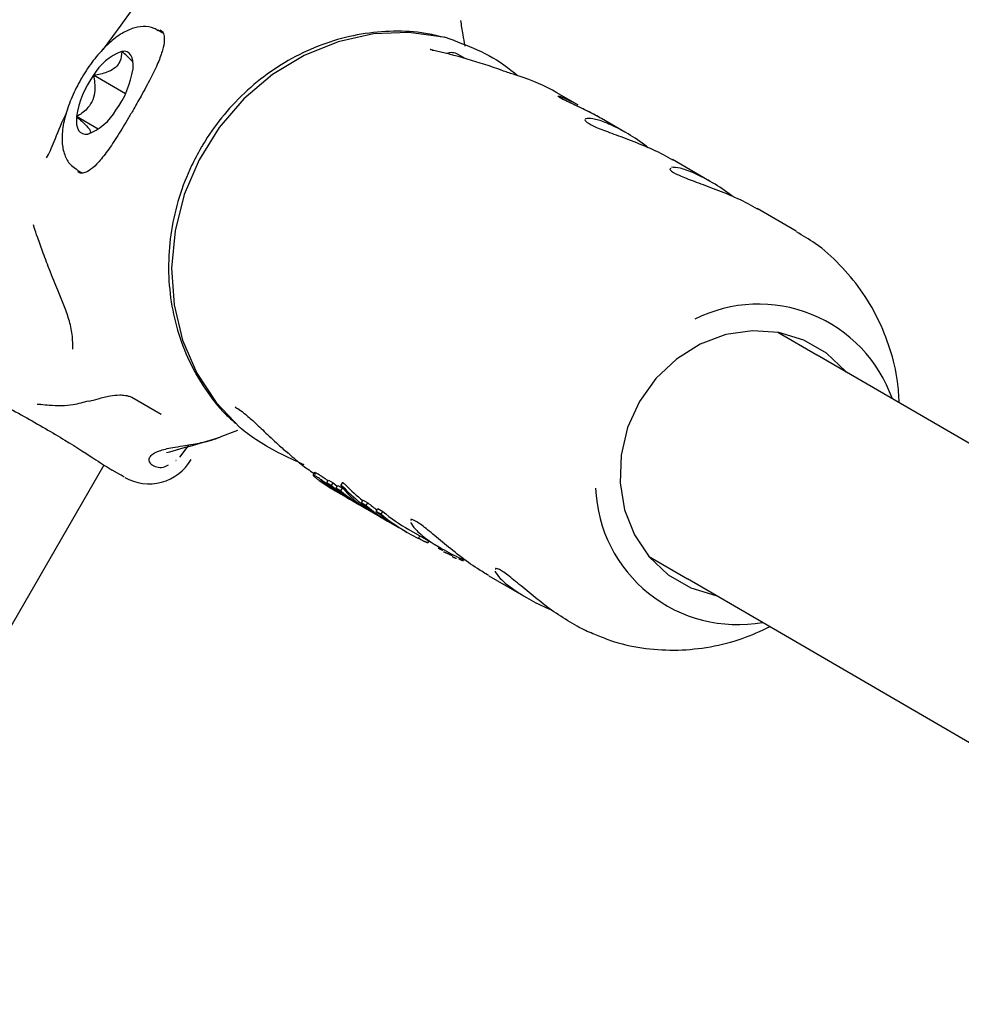
# Model space of a CAD drawing. Units: millimetres. Extents: x -4199 to 4041, y -5699 to 5858.
# Drawn here: x 1274 to 1332, y 1735 to 1796 of the extents above; entities that cross this region are included whole.
import ezdxf

# ---------------------------------------------------------------- set-up
doc = ezdxf.new("R2010")
doc.units = ezdxf.units.MM
doc.header["$LTSCALE"] = 1000
doc.layers.add('1 EQUIPMENT', color=7, linetype='Continuous', lineweight=18)

# ---------------------------------------------------------------- blocks, each defined once
blk = doc.blocks.new('EP 06-5002 BLOCK')
at = {"layer": '1 EQUIPMENT', "color": 7, "linetype": 'Continuous', "lineweight": 25}
for p, q in [((1282.617, 1794.746), (1282.313, 1794.922)), ((1300.022, 1794.502), (1300.051, 1794.499)), ((1301.343, 1793.169), (1300.902, 1793.424)), ((1280.3, 1790.988), (1278.325, 1792.129)), ((1308.306, 1790.302), (1307.014, 1791.048)), ((1278.612, 1788.797), (1277.27, 1789.572)), ((1311.233, 1788.611), (1309.776, 1789.452)), ((1316.473, 1785.584), (1314.178, 1786.91)), ((1277.31, 1786.262), (1277.62, 1786.082)), ((1321.841, 1782.483), (1319.418, 1783.883)), ((1323.123, 1774.812), (1320.702, 1776.211)), ((1469.213, 1689.904), (1323.138, 1774.803)), ((1282.518, 1771.125), (1280.686, 1772.183)), ((1287.238, 1770.143), (1286.149, 1769.731)), ((1283.668, 1768.494), (1284.254, 1769.256)), ((1084.851, 1431.96), (1278.974, 1768.002)), ((1279.943, 1767.415), (1279.474, 1767.686)), ((1292.014, 1767.552), (1291.913, 1767.376)), ((1292.77, 1766.893), (1292.871, 1767.069)), ((1293.059, 1766.727), (1292.77, 1766.893)), ((1292.871, 1767.069), (1293.16, 1766.902)), ((1293.059, 1766.727), (1293.16, 1766.902)), ((1293.351, 1766.558), (1293.452, 1766.733)), ((1293.452, 1766.733), (1293.74, 1766.567)), ((1293.738, 1766.923), (1293.635, 1766.744)), ((1293.304, 1766.396), (1293.591, 1766.23)), ((1293.638, 1766.392), (1293.351, 1766.558)), ((1293.638, 1766.392), (1293.74, 1766.567)), ((1293.882, 1766.062), (1294.172, 1765.894)), ((1294.391, 1765.768), (1294.68, 1765.601)), ((1294.917, 1765.652), (1295.019, 1765.827)), ((1295.202, 1765.487), (1294.917, 1765.652)), ((1295.019, 1765.827), (1295.303, 1765.663)), ((1295.202, 1765.487), (1295.303, 1765.663)), ((1294.972, 1765.432), (1295.234, 1765.281)), ((1295.182, 1765.312), (1295.183, 1765.313)), ((1295.303, 1765.241), (1296.346, 1764.639)), ((1295.833, 1765.123), (1295.934, 1765.298)), ((1296.126, 1764.954), (1295.833, 1765.123)), ((1295.934, 1765.298), (1296.227, 1765.129)), ((1296.126, 1764.954), (1296.227, 1765.129)), ((1296.534, 1764.53), (1296.819, 1764.366)), ((1297.45, 1764.001), (1297.742, 1763.832)), ((1297.842, 1764.005), (1299.853, 1762.844)), ((1298.441, 1763.459), (1298.528, 1763.61)), ((1299.033, 1763.178), (1299.093, 1763.283)), ((1299.187, 1763.229), (1299.083, 1763.264)), ((1299.738, 1762.91), (1299.691, 1762.83)), ((1299.691, 1762.828), (1299.694, 1762.828)), ((1300.501, 1762.406), (1300.488, 1762.405)), ((1312.697, 1762.354), (1315.112, 1760.959)), ((1302.792, 1761.146), (1305.093, 1759.817)), ((1315.097, 1760.968), (1461.765, 1675.723)), ((1309.244, 1757.568), (1309.649, 1757.413))]:
    blk.add_line(p, q, dxfattribs=at)
at = {"layer": '1 EQUIPMENT', "color": 7, "linetype": 'Continuous', "lineweight": 25, "flags": 128}
for points in [[(1278.922, 1793.732), (1278.991, 1793.836), (1280.04, 1795.228), (1280.711, 1796.188), (1280.711, 1796.188), (1280.711, 1796.188)], [(1300.003, 1794.489), (1297.849, 1794.781), (1295.65, 1794.687), (1293.469, 1794.211), (1291.367, 1793.365), (1289.403, 1792.174), (1287.633, 1790.671), (1286.105, 1788.898), (1284.864, 1786.906), (1283.943, 1784.749), (1283.369, 1782.49), (1283.159, 1780.19), (1283.317, 1777.916), (1283.84, 1775.731), (1284.712, 1773.696), (1285.91, 1771.869), (1287.399, 1770.3)], [(1280.768, 1792.528), (1280.78, 1792.789), (1280.762, 1793.02), (1280.715, 1793.218), (1280.638, 1793.379), (1280.533, 1793.5), (1280.403, 1793.579), (1280.249, 1793.615), (1280.074, 1793.607)], [(1299.285, 1793.679), (1299.357, 1793.677), (1299.359, 1793.677)], [(1277.27, 1789.572), (1277.257, 1789.311), (1277.275, 1789.079), (1277.323, 1788.881), (1277.4, 1788.721), (1277.504, 1788.6), (1277.634, 1788.521), (1277.788, 1788.485), (1277.963, 1788.493)], [(1324.935, 1773.759), (1324.888, 1773.815), (1323.705, 1774.922), (1322.308, 1775.729), (1320.758, 1776.201), (1319.123, 1776.317), (1317.475, 1776.072), (1315.885, 1775.478), (1314.423, 1774.559), (1313.152, 1773.357), (1312.129, 1771.923), (1311.398, 1770.32), (1310.991, 1768.619), (1310.926, 1766.893), (1311.205, 1765.219), (1311.817, 1763.669), (1312.734, 1762.311), (1313.917, 1761.204), (1315.314, 1760.397), (1316.864, 1759.925), (1316.904, 1759.918)], [(1293.16, 1766.902), (1293.412, 1766.699), (1293.426, 1766.688)]]:
    blk.add_lwpolyline(points, dxfattribs=at)
at = {"layer": '1 EQUIPMENT', "color": 7, "linetype": 'Continuous', "lineweight": 25}
for centre, radius, start, end in [((1281.214, 1790.483), 3.325, 110.0538, 150.33328), ((1300.495, 1792.72), 0.813, 59.98605, 112.00254), ((1274.965, 1793.427), 5.872, 323.94544, 351.18933), ((1283.073, 1788.673), 5.872, 143.94544, 171.18933), ((1276.823, 1791.617), 3.325, 290.0538, 330.33328), ((1319.504, 1769.174), 8.787, 19.44931, 116.64267), ((1259.43, 1855.362), 89.702, 285.12931, 287.33468), ((1281.758, 1769.831), 3, 239.87174, 330.08435), ((1299.257, 1776.7), 11.9, 234.23713, 239.98515), ((1299.543, 1776.532), 11.898, 234.08122, 240.79533), ((1300.35, 1776.083), 11.912, 230.48017, 239.98299), ((1299.835, 1776.366), 11.9, 234.08175, 239.98514), ((1300.641, 1775.919), 11.916, 230.48157, 239.98159), ((1300.125, 1776.198), 11.9, 234.30402, 239.98519), ((1300.931, 1775.747), 11.912, 230.47996, 239.9832), ((1301.221, 1775.585), 11.917, 230.48171, 239.5487), ((1318.206, 1766.926), 8.804, 182.40341, 280.14394), ((1302.494, 1774.846), 11.914, 230.50751, 239.98248), ((1302.777, 1774.68), 11.911, 230.50724, 241.6625), ((1302.812, 1774.732), 11.774, 230.37659, 233.95748), ((1303.41, 1774.317), 11.914, 230.50768, 239.98232), ((1303.698, 1774.142), 11.906, 230.50526, 243.79649), ((1303.72, 1774.177), 11.748, 230.3718, 239.98177)]:
    blk.add_arc(centre, radius, start, end, dxfattribs=at)
for centre, major_axis, ratio, start_param, end_param in [((1301.912, 1777.825), (19.312, -11.042), 0.629413, 1.832251, 2.044561), ((1299.968, 1778.948), (7.256, 11.976), 0.914975, 0.019079, 0.218188), ((1302.407, 1777.539), (7.104, 12.298), 0.614077, 2.892396, 3.141593), ((1303.45, 1776.936), (7.004, 12.124), 0.911777, 2.892638, 3.004558), ((1303.45, 1776.936), (7.104, 12.298), 0.911777, 2.896217, 3.141593)]:
    blk.add_ellipse(centre, major_axis=major_axis, ratio=ratio, start_param=start_param, end_param=end_param, dxfattribs=at)
for points, knots in [([(1301.049, 1795.524), (1301.091, 1795.237), (1301.163, 1794.739), (1301.264, 1794.178), (1301.307, 1793.939)], [0, 0, 0, 0, 0.574747, 1, 1, 1, 1]), ([(1282.311, 1794.883), (1282.235, 1794.938), (1281.967, 1795.132), (1281.381, 1795.18), (1280.685, 1795.047), (1279.954, 1794.676), (1279.176, 1794.055), (1278.393, 1793.19), (1277.683, 1792.172), (1277.092, 1791.076), (1276.65, 1789.96), (1276.387, 1788.873), (1276.34, 1787.921), (1276.523, 1787.141), (1276.851, 1786.567), (1277.18, 1786.376), (1277.304, 1786.305)], [0, 0, 0, 0, 0.025546, 0.089971, 0.153886, 0.227006, 0.311962, 0.39805, 0.482126, 0.565467, 0.649203, 0.734434, 0.823334, 0.896854, 0.961263, 1, 1, 1, 1]), ([(1282.437, 1794.939), (1282.48, 1794.912), (1282.608, 1794.833), (1282.675, 1794.702), (1282.729, 1794.301), (1282.616, 1793.698), (1282.328, 1792.903), (1281.862, 1791.935), (1281.312, 1790.919), (1280.923, 1790.242), (1280.75, 1789.94)], [0, 0, 0, 0, 0.079017, 0.230306, 0.352169, 0.469891, 0.597721, 0.737298, 0.882802, 1, 1, 1, 1]), ([(1299.94, 1794.486), (1299.586, 1794.575), (1298.595, 1794.824), (1296.894, 1794.897), (1294.898, 1794.726), (1292.93, 1794.235), (1291.035, 1793.451), (1289.256, 1792.387), (1287.632, 1791.067), (1286.227, 1789.544), (1285.389, 1788.344), (1285.007, 1787.692), (1284.963, 1787.616)], [0, 0, 0, 0, 0.063659, 0.178431, 0.293451, 0.408827, 0.524611, 0.640801, 0.757362, 0.874236, 0.985411, 1, 1, 1, 1]), ([(1300.653, 1794.293), (1300.567, 1794.32), (1300.372, 1794.383), (1300.212, 1794.451), (1300.096, 1794.483), (1300.05, 1794.496)], [0, 0, 0, 0, 0.320794, 0.728407, 1, 1, 1, 1]), ([(1300.61, 1794.296), (1301.272, 1794.047), (1302.614, 1793.54), (1303.905, 1792.701), (1304.526, 1792.164), (1304.597, 1792.104)], [0, 0, 0, 0, 0.462925, 0.939265, 1, 1, 1, 1]), ([(1280.074, 1793.607), (1280.056, 1793.392), (1280.027, 1793.039), (1279.711, 1792.603), (1279.189, 1792.298), (1278.684, 1792.181), (1278.363, 1792.134), (1278.325, 1792.129)], [0, 0, 0, 0, 0.2966034, 0.4885135, 0.6810628, 0.9626686, 1, 1, 1, 1]), ([(1280.73, 1792.985), (1280.626, 1793.095), (1280.442, 1793.288), (1280.186, 1793.51), (1280.074, 1793.607)], [0, 0, 0, 0, 0.566186, 1, 1, 1, 1]), ([(1299.359, 1793.679), (1299.324, 1793.686), (1299.245, 1793.702), (1299.183, 1793.721), (1299.155, 1793.734), (1299.161, 1793.731), (1299.161, 1793.731)], [0, 0, 0, 0, 0.312901, 0.699989, 0.9878, 1, 1, 1, 1]), ([(1304.68, 1792.077), (1304.563, 1792.114), (1304.331, 1792.188), (1303.954, 1792.308), (1303.741, 1792.384), (1303.634, 1792.421)], [0, 0, 0, 0, 0.3331478, 0.6638423, 1, 1, 1, 1]), ([(1278.325, 1792.129), (1278.37, 1791.817), (1278.444, 1791.304), (1278.301, 1790.599), (1277.948, 1790.031), (1277.556, 1789.737), (1277.3, 1789.589), (1277.27, 1789.572)], [0, 0, 0, 0, 0.296603, 0.488513, 0.681063, 0.962669, 1, 1, 1, 1]), ([(1309.774, 1789.449), (1309.65, 1789.521), (1309.333, 1789.704), (1308.743, 1789.998), (1308.105, 1790.298), (1307.561, 1790.55), (1307.193, 1790.737), (1307.046, 1790.844), (1307.121, 1790.854), (1307.359, 1790.78), (1307.747, 1790.606), (1308.104, 1790.426), (1308.306, 1790.302), (1308.306, 1790.302)], [0, 0, 0, 0, 0.069632, 0.176899, 0.283925, 0.390715, 0.496317, 0.600774, 0.705919, 0.783181, 0.89113, 0.999903, 1, 1, 1, 1]), ([(1309.622, 1789.535), (1309.574, 1789.563), (1309.309, 1789.72), (1308.724, 1790.007), (1308.04, 1790.328), (1307.54, 1790.564), (1307.307, 1790.682), (1307.227, 1790.736), (1307.236, 1790.729), (1307.237, 1790.727)], [0, 0, 0, 0, 0.052828, 0.293074, 0.528011, 0.72859, 0.893911, 0.982784, 1, 1, 1, 1]), ([(1280.75, 1789.94), (1280.635, 1789.744), (1280.302, 1789.172), (1279.747, 1788.261), (1279.115, 1787.319), (1278.528, 1786.609), (1278.029, 1786.191), (1277.677, 1786.064), (1277.531, 1786.046), (1277.406, 1786.13), (1277.358, 1786.163)], [0, 0, 0, 0, 0.078517, 0.22815, 0.376037, 0.517866, 0.650964, 0.775905, 0.914052, 1, 1, 1, 1]), ([(1275.414, 1787.017), (1275.414, 1787.017), (1275.567, 1787.283), (1275.918, 1788.054), (1276.297, 1789.085), (1276.608, 1789.712), (1276.63, 1789.756)], [0, 0, 0, 0, 0.000016, 0.434082, 0.960795, 1, 1, 1, 1]), ([(1277.27, 1789.572), (1277.379, 1789.477), (1277.65, 1789.241), (1277.978, 1788.917), (1278.148, 1788.667), (1278.139, 1788.527), (1278.027, 1788.505), (1277.963, 1788.493)], [0, 0, 0, 0, 0.159185, 0.393675, 0.577499, 0.760747, 1, 1, 1, 1]), ([(1312.674, 1787.646), (1312.598, 1787.705), (1312.147, 1788.055), (1311.274, 1788.61), (1310.208, 1789.157), (1309.351, 1789.441), (1308.807, 1789.491), (1308.69, 1789.346), (1309.061, 1789.079), (1309.855, 1788.743), (1310.968, 1788.34), (1312.269, 1787.843), (1313.42, 1787.342), (1313.982, 1787.006), (1314.169, 1786.894)], [0, 0, 0, 0, 0.0190943, 0.1137364, 0.2046511, 0.2951926, 0.3890438, 0.4853595, 0.5793047, 0.6697031, 0.761042, 0.8562036, 0.9521985, 1, 1, 1, 1]), ([(1284.963, 1787.616), (1284.768, 1787.259), (1284.235, 1786.282), (1283.582, 1784.578), (1283.098, 1782.522), (1282.919, 1780.428), (1283.046, 1778.347), (1283.479, 1776.329), (1284.203, 1774.417), (1285.217, 1772.674), (1286.198, 1771.384), (1286.907, 1770.773), (1287.114, 1770.595)], [0, 0, 0, 0, 0.064425, 0.176048, 0.287797, 0.399524, 0.511138, 0.622538, 0.733619, 0.844297, 0.954526, 1, 1, 1, 1]), ([(1314.062, 1786.356), (1314.036, 1786.339), (1313.953, 1786.285), (1314.317, 1786.047), (1315.09, 1785.717), (1316.209, 1785.313), (1317.509, 1784.816), (1318.66, 1784.315), (1319.222, 1783.979), (1319.409, 1783.867)], [0, 0, 0, 0, 0.076469, 0.245055, 0.407277, 0.571186, 0.741955, 0.914219, 1, 1, 1, 1]), ([(1317.914, 1784.619), (1317.838, 1784.678), (1317.387, 1785.028), (1316.513, 1785.584), (1315.453, 1786.127), (1314.573, 1786.423), (1314.274, 1786.429), (1314.122, 1786.432)], [0, 0, 0, 0, 0.04908, 0.292349, 0.526036, 0.758764, 1, 1, 1, 1]), ([(1276.607, 1777.584), (1276.269, 1778.415), (1275.763, 1779.659), (1275.217, 1781.087), (1274.875, 1782.025), (1274.663, 1782.648), (1274.617, 1782.854), (1274.602, 1782.876), (1274.599, 1782.88)], [0, 0, 0, 0, 0.396926, 0.594524, 0.775426, 0.922965, 0.984483, 1, 1, 1, 1]), ([(1328.212, 1771.855), (1328.189, 1772.292), (1328.129, 1773.427), (1327.683, 1775.201), (1326.921, 1777.12), (1325.87, 1778.88), (1324.563, 1780.43), (1323.219, 1781.639), (1322.249, 1782.205), (1321.857, 1782.434)], [0, 0, 0, 0, 0.100478, 0.260661, 0.420184, 0.578883, 0.736677, 0.893602, 1, 1, 1, 1]), ([(1277.03, 1775.169), (1277.033, 1775.354), (1277.041, 1775.832), (1276.92, 1776.683), (1276.711, 1777.283), (1276.607, 1777.584)], [0, 0, 0, 0, 0.238533, 0.61908, 1, 1, 1, 1]), ([(1268.387, 1774.091), (1269.306, 1773.582), (1271.134, 1772.57), (1274.079, 1771.002), (1276.64, 1769.507), (1278.506, 1768.292), (1279.174, 1767.874), (1279.474, 1767.686)], [0, 0, 0, 0, 0.209188, 0.416404, 0.623374, 0.830504, 1, 1, 1, 1]), ([(1278.05, 1771.948), (1278.234, 1772), (1278.647, 1772.116), (1279.256, 1772.273), (1279.823, 1772.348), (1280.224, 1772.332), (1280.456, 1772.281), (1280.582, 1772.236), (1280.653, 1772.203), (1280.676, 1772.189), (1280.68, 1772.186)], [0, 0, 0, 0, 0.2530551, 0.56653, 0.7811313, 0.8881518, 0.9342583, 0.9651497, 0.9940762, 1, 1, 1, 1]), ([(1274.841, 1771.769), (1274.84, 1771.769), (1274.828, 1771.767), (1274.894, 1771.771), (1274.974, 1771.77), (1275.063, 1771.756), (1275.076, 1771.754)], [0, 0, 0, 0, 0.033034, 0.424485, 0.917544, 1, 1, 1, 1]), ([(1275.067, 1771.765), (1275.234, 1771.745), (1275.927, 1771.663), (1276.94, 1771.681), (1277.713, 1771.891), (1278.033, 1771.977)], [0, 0, 0, 0, 0.156597, 0.651052, 1, 1, 1, 1]), ([(1287.11, 1771.583), (1287.101, 1771.583), (1287.063, 1771.583), (1287.266, 1771.51), (1287.617, 1771.245), (1288.174, 1770.761), (1288.897, 1770.076), (1289.64, 1769.363), (1290.174, 1768.901), (1290.382, 1768.722)], [0, 0, 0, 0, 0.038559, 0.162841, 0.312296, 0.487074, 0.672679, 0.872961, 1, 1, 1, 1]), ([(1291.376, 1768.003), (1290.834, 1768.25), (1289.75, 1768.745), (1288.315, 1769.576), (1287.699, 1770.063), (1287.399, 1770.3)], [0, 0, 0, 0, 0.33865, 0.6774928, 1, 1, 1, 1]), ([(1281.9, 1768.026), (1281.817, 1768.146), (1281.716, 1768.292), (1281.855, 1768.61), (1282.249, 1768.873), (1283.072, 1769.063), (1283.93, 1769.2), (1284.811, 1769.337), (1285.625, 1769.524), (1286.033, 1769.685), (1286.149, 1769.731)], [0, 0, 0, 0, 0.176394, 0.216106, 0.436776, 0.599245, 0.69771, 0.837075, 0.95364, 1, 1, 1, 1]), ([(1290.39, 1768.732), (1290.684, 1768.467), (1291.216, 1767.986), (1291.798, 1767.605), (1292.06, 1767.435)], [0, 0, 0, 0, 0.551134, 1, 1, 1, 1]), ([(1282.938, 1767.992), (1282.91, 1767.975), (1282.569, 1767.756), (1282.178, 1767.852), (1281.958, 1767.99), (1281.9, 1768.026)], [0, 0, 0, 0, 0.06105, 0.755548, 1, 1, 1, 1]), ([(1283.432, 1768.277), (1283.43, 1768.274), (1283.422, 1768.268), (1283.433, 1768.277), (1283.441, 1768.283)], [0, 0, 0, 0, 0.310312, 1, 1, 1, 1]), ([(1280.224, 1767.253), (1280.228, 1767.251), (1280.237, 1767.245), (1280.053, 1767.352), (1279.943, 1767.415)], [0, 0, 0, 0, 0.403123, 1, 1, 1, 1]), ([(1292.076, 1767.307), (1292.044, 1767.325), (1291.981, 1767.36), (1291.909, 1767.391), (1291.92, 1767.366), (1291.926, 1767.352)], [0, 0, 0, 0, 0.304737, 0.592008, 1, 1, 1, 1]), ([(1291.926, 1767.352), (1291.944, 1767.331), (1291.982, 1767.291), (1292.123, 1767.175), (1292.246, 1767.085), (1292.302, 1767.044)], [0, 0, 0, 0, 0.349549, 0.700855, 1, 1, 1, 1]), ([(1292.021, 1767.548), (1292.02, 1767.551), (1292.015, 1767.563), (1292.063, 1767.545), (1292.134, 1767.506), (1292.177, 1767.482)], [0, 0, 0, 0, 0.09655, 0.436134, 1, 1, 1, 1]), ([(1292.566, 1766.981), (1292.502, 1767.026), (1292.332, 1767.147), (1292.18, 1767.246), (1292.1, 1767.293), (1292.076, 1767.307)], [0, 0, 0, 0, 0.301802, 0.795723, 1, 1, 1, 1]), ([(1292.177, 1767.482), (1292.212, 1767.461), (1292.279, 1767.422), (1292.43, 1767.323), (1292.577, 1767.219), (1292.667, 1767.156)], [0, 0, 0, 0, 0.299615, 0.570227, 1, 1, 1, 1]), ([(1292.431, 1767.021), (1292.42, 1767.027), (1292.4, 1767.038), (1292.382, 1767.046), (1292.384, 1767.042), (1292.385, 1767.041)], [0, 0, 0, 0, 0.4460077, 0.7966934, 1, 1, 1, 1]), ([(1292.391, 1767.031), (1292.4, 1767.023), (1292.42, 1767.005), (1292.482, 1766.956), (1292.536, 1766.916), (1292.563, 1766.897)], [0, 0, 0, 0, 0.2810324, 0.6437417, 1, 1, 1, 1]), ([(1292.609, 1766.905), (1292.584, 1766.922), (1292.522, 1766.964), (1292.468, 1766.999), (1292.44, 1767.015), (1292.431, 1767.021)], [0, 0, 0, 0, 0.315667, 0.7730127, 1, 1, 1, 1]), ([(1293.182, 1766.534), (1293.104, 1766.59), (1292.948, 1766.703), (1292.729, 1766.864), (1292.61, 1766.949), (1292.566, 1766.981)], [0, 0, 0, 0, 0.383904, 0.770767, 1, 1, 1, 1]), ([(1292.854, 1766.729), (1292.833, 1766.745), (1292.777, 1766.785), (1292.69, 1766.848), (1292.632, 1766.889), (1292.609, 1766.905)], [0, 0, 0, 0, 0.278756, 0.712242, 1, 1, 1, 1]), ([(1292.667, 1767.156), (1292.714, 1767.122), (1292.771, 1767.081), (1292.835, 1767.035), (1292.847, 1767.026)], [0, 0, 0, 0, 0.811487, 1, 1, 1, 1]), ([(1293.659, 1766.735), (1293.653, 1766.739), (1293.639, 1766.748), (1293.632, 1766.745), (1293.638, 1766.728), (1293.654, 1766.705), (1293.66, 1766.697)], [0, 0, 0, 0, 0.146767, 0.374179, 0.773189, 1, 1, 1, 1]), ([(1293.835, 1766.58), (1293.822, 1766.594), (1293.796, 1766.62), (1293.748, 1766.663), (1293.7, 1766.704), (1293.673, 1766.725), (1293.659, 1766.735)], [0, 0, 0, 0, 0.217359, 0.43441, 0.712044, 1, 1, 1, 1]), ([(1293.741, 1766.921), (1293.741, 1766.923), (1293.739, 1766.927), (1293.747, 1766.925), (1293.758, 1766.917), (1293.763, 1766.915)], [0, 0, 0, 0, 0.2142696, 0.6898736, 1, 1, 1, 1]), ([(1293.763, 1766.915), (1293.776, 1766.904), (1293.804, 1766.883), (1293.853, 1766.84), (1293.9, 1766.797), (1293.926, 1766.771), (1293.938, 1766.759)], [0, 0, 0, 0, 0.2877753, 0.5748148, 0.7959996, 1, 1, 1, 1]), ([(1297.941, 1764.45), (1298.024, 1764.317), (1298.193, 1764.047), (1298.938, 1763.402), (1299.989, 1762.746), (1300.862, 1762.299), (1301.317, 1762.114), (1301.353, 1762.099)], [0, 0, 0, 0, 0.24587, 0.497762, 0.743031, 0.979537, 1, 1, 1, 1]), ([(1302.8, 1761.16), (1302.565, 1761.295), (1301.967, 1761.638), (1300.957, 1762.391), (1299.896, 1763.256), (1298.972, 1764.035), (1298.311, 1764.52), (1297.962, 1764.68), (1297.963, 1764.585), (1297.964, 1764.559)], [0, 0, 0, 0, 0.105166, 0.266968, 0.433227, 0.605491, 0.77627, 0.93992, 1, 1, 1, 1]), ([(1298.565, 1763.392), (1298.521, 1763.417), (1298.462, 1763.452), (1298.449, 1763.464), (1298.446, 1763.468)], [0, 0, 0, 0, 0.747235, 1, 1, 1, 1]), ([(1298.719, 1763.309), (1298.697, 1763.32), (1298.644, 1763.347), (1298.596, 1763.373), (1298.573, 1763.387), (1298.565, 1763.392)], [0, 0, 0, 0, 0.313261, 0.747902, 1, 1, 1, 1]), ([(1298.857, 1763.241), (1298.845, 1763.247), (1298.815, 1763.261), (1298.766, 1763.285), (1298.734, 1763.301), (1298.719, 1763.309)], [0, 0, 0, 0, 0.264141, 0.684548, 1, 1, 1, 1]), ([(1298.956, 1763.198), (1298.951, 1763.2), (1298.933, 1763.207), (1298.899, 1763.222), (1298.867, 1763.237), (1298.857, 1763.241)], [0, 0, 0, 0, 0.201617, 0.743448, 1, 1, 1, 1]), ([(1299.027, 1763.176), (1299.024, 1763.176), (1299.018, 1763.176), (1298.999, 1763.181), (1298.971, 1763.192), (1298.956, 1763.198)], [0, 0, 0, 0, 0.327771, 0.656662, 1, 1, 1, 1]), ([(1299.032, 1763.178), (1299.032, 1763.178), (1299.033, 1763.176), (1299.03, 1763.176), (1299.027, 1763.176)], [0, 0, 0, 0, 0.084408, 1, 1, 1, 1]), ([(1299.756, 1762.794), (1299.748, 1762.798), (1299.729, 1762.807), (1299.709, 1762.817), (1299.695, 1762.825), (1299.692, 1762.827), (1299.691, 1762.828)], [0, 0, 0, 0, 0.204369, 0.495103, 0.799297, 1, 1, 1, 1]), ([(1299.802, 1762.773), (1299.798, 1762.775), (1299.79, 1762.779), (1299.775, 1762.786), (1299.763, 1762.791), (1299.756, 1762.794)], [0, 0, 0, 0, 0.2642213, 0.5283935, 1, 1, 1, 1]), ([(1299.839, 1762.755), (1299.836, 1762.757), (1299.829, 1762.76), (1299.817, 1762.766), (1299.808, 1762.771), (1299.802, 1762.773)], [0, 0, 0, 0, 0.302228, 0.604944, 1, 1, 1, 1]), ([(1299.948, 1762.71), (1299.943, 1762.712), (1299.935, 1762.714), (1299.916, 1762.721), (1299.898, 1762.728), (1299.881, 1762.736), (1299.863, 1762.743), (1299.85, 1762.75), (1299.842, 1762.754), (1299.839, 1762.755)], [0, 0, 0, 0, 0.249972, 0.385946, 0.523412, 0.643501, 0.747515, 0.898278, 1, 1, 1, 1]), ([(1299.963, 1762.71), (1299.963, 1762.709), (1299.964, 1762.706), (1299.954, 1762.709), (1299.948, 1762.71)], [0, 0, 0, 0, 0.4567402, 1, 1, 1, 1]), ([(1300.021, 1762.613), (1300.012, 1762.618), (1300.003, 1762.624), (1300.009, 1762.623), (1300.01, 1762.623)], [0, 0, 0, 0, 0.8638985, 1, 1, 1, 1]), ([(1300.053, 1762.596), (1300.05, 1762.598), (1300.04, 1762.603), (1300.028, 1762.609), (1300.023, 1762.611), (1300.021, 1762.613)], [0, 0, 0, 0, 0.260196, 0.673986, 1, 1, 1, 1]), ([(1300.132, 1762.562), (1300.125, 1762.565), (1300.112, 1762.57), (1300.089, 1762.58), (1300.069, 1762.589), (1300.057, 1762.595), (1300.053, 1762.596)], [0, 0, 0, 0, 0.271815, 0.525216, 0.867632, 1, 1, 1, 1]), ([(1300.29, 1762.5), (1300.276, 1762.505), (1300.247, 1762.516), (1300.195, 1762.536), (1300.153, 1762.553), (1300.132, 1762.562)], [0, 0, 0, 0, 0.309417, 0.648721, 1, 1, 1, 1]), ([(1300.327, 1762.478), (1300.323, 1762.48), (1300.315, 1762.485), (1300.303, 1762.492), (1300.295, 1762.497), (1300.29, 1762.5)], [0, 0, 0, 0, 0.323634, 0.661801, 1, 1, 1, 1]), ([(1300.353, 1762.462), (1300.35, 1762.463), (1300.345, 1762.467), (1300.336, 1762.472), (1300.33, 1762.476), (1300.327, 1762.478)], [0, 0, 0, 0, 0.29161, 0.583161, 1, 1, 1, 1]), ([(1300.39, 1762.444), (1300.385, 1762.446), (1300.373, 1762.451), (1300.361, 1762.457), (1300.356, 1762.46), (1300.353, 1762.462)], [0, 0, 0, 0, 0.30383, 0.713116, 1, 1, 1, 1]), ([(1300.456, 1762.416), (1300.449, 1762.419), (1300.433, 1762.425), (1300.41, 1762.435), (1300.395, 1762.441), (1300.39, 1762.444)], [0, 0, 0, 0, 0.324842, 0.747638, 1, 1, 1, 1]), ([(1300.488, 1762.405), (1300.486, 1762.405), (1300.481, 1762.407), (1300.47, 1762.411), (1300.46, 1762.415), (1300.456, 1762.416)], [0, 0, 0, 0, 0.284433, 0.725437, 1, 1, 1, 1]), ([(1300.587, 1762.408), (1300.578, 1762.41), (1300.555, 1762.417), (1300.531, 1762.424), (1300.517, 1762.428)], [0, 0, 0, 0, 0.385772, 1, 1, 1, 1]), ([(1300.559, 1762.31), (1300.549, 1762.316), (1300.537, 1762.323), (1300.54, 1762.323), (1300.54, 1762.324)], [0, 0, 0, 0, 0.8131779, 1, 1, 1, 1]), ([(1300.623, 1762.277), (1300.615, 1762.281), (1300.6, 1762.289), (1300.577, 1762.3), (1300.566, 1762.306), (1300.559, 1762.31)], [0, 0, 0, 0, 0.2788359, 0.5399903, 1, 1, 1, 1]), ([(1300.706, 1762.24), (1300.698, 1762.243), (1300.681, 1762.251), (1300.651, 1762.264), (1300.632, 1762.273), (1300.623, 1762.277)], [0, 0, 0, 0, 0.278311, 0.630494, 1, 1, 1, 1]), ([(1300.796, 1762.215), (1300.796, 1762.215), (1300.797, 1762.211), (1300.786, 1762.212), (1300.758, 1762.22), (1300.733, 1762.229), (1300.713, 1762.237), (1300.706, 1762.24)], [0, 0, 0, 0, 0.130252, 0.566964, 0.74256, 0.920179, 1, 1, 1, 1]), ([(1300.985, 1762.165), (1300.97, 1762.174), (1300.948, 1762.189), (1300.953, 1762.193), (1300.955, 1762.195)], [0, 0, 0, 0, 0.642867, 1, 1, 1, 1]), ([(1301.09, 1762.115), (1301.078, 1762.12), (1301.046, 1762.134), (1301.008, 1762.152), (1300.992, 1762.161), (1300.985, 1762.165)], [0, 0, 0, 0, 0.268961, 0.701937, 1, 1, 1, 1]), ([(1301.234, 1762.06), (1301.222, 1762.064), (1301.19, 1762.075), (1301.14, 1762.095), (1301.105, 1762.109), (1301.09, 1762.115)], [0, 0, 0, 0, 0.258812, 0.685463, 1, 1, 1, 1]), ([(1303.181, 1761.423), (1303.264, 1761.29), (1303.433, 1761.02), (1304.178, 1760.375), (1305.229, 1759.718), (1306.121, 1759.263), (1306.597, 1759.07), (1306.653, 1759.047)], [0, 0, 0, 0, 0.243109, 0.492174, 0.734689, 0.96854, 1, 1, 1, 1]), ([(1306.17, 1759.398), (1305.829, 1759.671), (1305.117, 1760.242), (1304.214, 1761.008), (1303.551, 1761.493), (1303.202, 1761.653), (1303.203, 1761.558), (1303.204, 1761.532)], [0, 0, 0, 0, 0.2182283, 0.4558388, 0.6914009, 0.9171299, 1, 1, 1, 1]), ([(1309.24, 1757.558), (1309.092, 1757.617), (1308.655, 1757.791), (1307.706, 1758.348), (1306.788, 1758.93), (1306.293, 1759.304), (1306.17, 1759.398)], [0, 0, 0, 0, 0.180447, 0.529832, 0.882763, 1, 1, 1, 1]), ([(1309.649, 1757.413), (1309.955, 1757.288), (1310.875, 1756.912), (1312.519, 1756.608), (1314.519, 1756.49), (1316.528, 1756.704), (1318.454, 1757.181), (1319.644, 1757.73), (1320.216, 1757.993)], [0, 0, 0, 0, 0.091649, 0.275516, 0.459508, 0.643961, 0.829135, 1, 1, 1, 1])]:
    blk.add_open_spline(points, degree=3, knots=knots, dxfattribs=at)

msp = doc.modelspace()

# ---------------------------------------------------------------- block references
at = {"layer": '1 EQUIPMENT'}
msp.add_blockref('EP 06-5002 BLOCK', (0, 0), dxfattribs=at)

doc.saveas('drawing.dxf')
